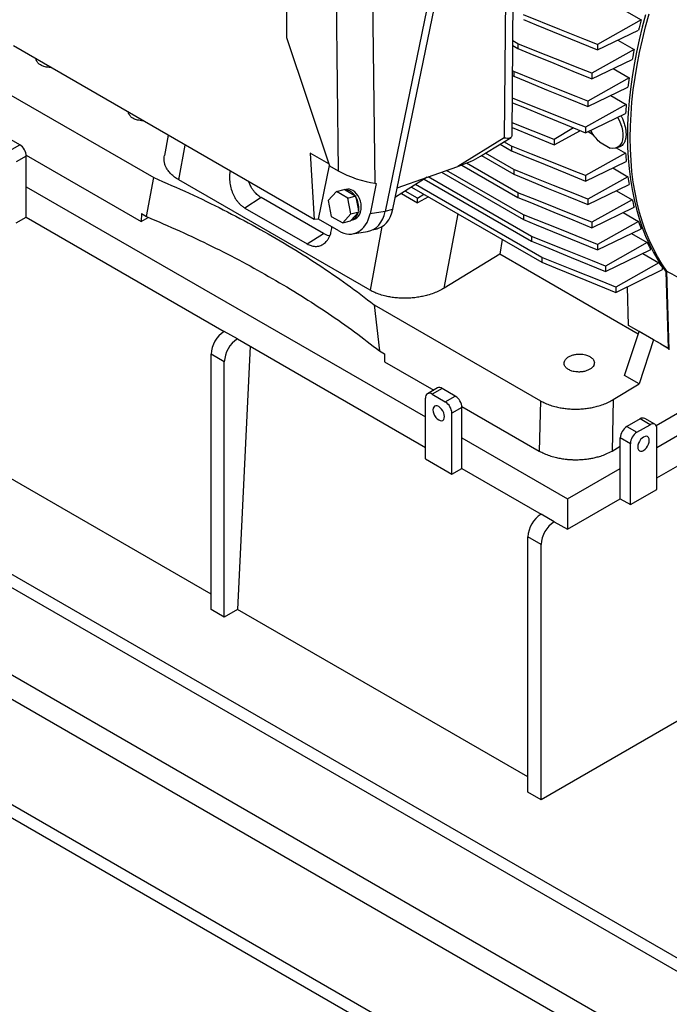
# Model space of a CAD drawing. Units: inches. Extents: x 0.1 to 16.9, y 0.1 to 10.9.
# Drawn here: x 6.7 to 7.4, y 8.4 to 9.4 of the extents above; entities that cross this region are included whole.
import ezdxf

# ---------------------------------------------------------------- set-up
doc = ezdxf.new("R2010")
doc.units = ezdxf.units.IN
doc.header["$MEASUREMENT"] = 0

msp = doc.modelspace()

# ---------------------------------------------------------------- linework, layer by layer
at = {"color": 7, "linetype": 'Continuous', "lineweight": 25}
for p, q in [((7.13312914, 9.24064512), (7.22828682, 9.70567332)), ((7.25085578, 9.70460006), (7.24778567, 9.31411947)), ((7.25587315, 9.31676907), (7.25897477, 9.71125745)), ((7.22028256, 9.70339503), (7.12509057, 9.23819919)), ((7.07353894, 9.55223462), (7.07671499, 9.28001211)), ((7.11108432, 9.55198888), (7.11440722, 9.26718031)), ((7.0235199, 9.52525496), (7.0235199, 9.41755226)), ((7.37138235, 9.44562571), (7.38881, 9.43556493)), ((7.38881, 9.43556493), (7.34390743, 9.41034205)), ((7.34396618, 9.40459202), (7.38606396, 9.42493915)), ((7.0235199, 9.41755226), (7.0677854, 9.28516706)), ((7.26167859, 9.41095662), (7.25663657, 9.41386731)), ((7.26167859, 9.41095662), (7.26172726, 9.40615249)), ((7.36482109, 9.41467183), (7.38154239, 9.40501883)), ((7.05188285, 9.22995918), (6.74224096, 9.40871164)), ((7.25659919, 9.40911285), (7.26172726, 9.40615249)), ((7.38154239, 9.40501883), (7.3379525, 9.38059726)), ((7.33799594, 9.37486042), (7.37956732, 9.39491262)), ((7.25754267, 9.38232971), (7.25639383, 9.38299292)), ((7.25754267, 9.38232971), (7.25757528, 9.37753484)), ((7.35982084, 9.38538779), (7.37643703, 9.37579547)), ((6.71541548, 9.37181868), (6.88660042, 9.27299571)), ((7.25635645, 9.37823846), (7.25757528, 9.37753484)), ((7.37643703, 9.37579547), (7.33381929, 9.35196438)), ((7.33384771, 9.34624073), (7.3751673, 9.36614602)), ((7.35748172, 9.35762617), (7.37340244, 9.34843533)), ((7.37340244, 9.34843533), (7.33145825, 9.32501004)), ((7.33147215, 9.31929926), (7.37278381, 9.33918937)), ((7.2991298, 9.31219264), (7.25597228, 9.32937724)), ((7.2559347, 9.32459764), (7.2991298, 9.30687621)), ((7.31895317, 9.32443581), (7.2991298, 9.31219264)), ((7.29912983, 9.30687709), (7.32625314, 9.32144072)), ((7.33403315, 9.32053229), (7.33970631, 9.31725724)), ((6.74857861, 9.30686927), (6.7349804, 9.31471935)), ((6.90152057, 9.31676147), (6.89762358, 9.29597909)), ((7.24778567, 9.31411947), (7.19993377, 9.28456652)), ((7.22312823, 9.29498318), (7.2547146, 9.31449067)), ((7.25519527, 9.30547977), (7.24740556, 9.30997667)), ((7.29912983, 9.31219179), (7.29912983, 9.30687709)), ((7.34570976, 9.30989349), (7.35692874, 9.30341691)), ((6.73824397, 9.30090321), (6.74857861, 9.30686927)), ((7.24340847, 9.3075081), (7.25518203, 9.30071137)), ((7.25519527, 9.30547977), (7.25518203, 9.30071137)), ((7.36281207, 9.30357621), (7.36624521, 9.30467304)), ((7.36319385, 9.30369818), (7.37278381, 9.29816201)), ((6.75537771, 9.29509288), (6.74504307, 9.28912682)), ((6.75530723, 9.29626111), (6.87379273, 9.22786088)), ((6.75537771, 9.26368746), (6.75537771, 9.29509288)), ((7.06713606, 9.28710905), (7.04792184, 9.29820118)), ((7.04792184, 9.29820118), (7.05188285, 9.22995918)), ((7.22428612, 9.29569829), (7.25754428, 9.27649876)), ((7.25757308, 9.28125818), (7.22828321, 9.29816686)), ((7.33145806, 9.26942035), (7.37340244, 9.28963031)), ((7.37278381, 9.29816201), (7.33147234, 9.27510615)), ((7.0562984, 9.23009585), (7.06765022, 9.28557134)), ((7.0677854, 9.28516706), (7.07671499, 9.28001211)), ((7.13759342, 9.26246169), (7.19993377, 9.28456652)), ((7.18309899, 9.27859719), (7.26763945, 9.22979302)), ((7.26770025, 9.23453396), (7.18822421, 9.2804145)), ((7.20388727, 9.28601464), (7.26168016, 9.25265152)), ((7.26172493, 9.25740171), (7.2088003, 9.28795445)), ((7.25757308, 9.28125818), (7.25754428, 9.27649876)), ((7.35956619, 9.28296362), (7.3751673, 9.27395729)), ((6.8793258, 9.23278707), (6.88660042, 9.27299571)), ((7.10944227, 9.15703795), (6.91242888, 9.27077136)), ((7.16833235, 9.27336119), (7.13561907, 9.2528132)), ((7.16512705, 9.27134786), (7.27576794, 9.20747623)), ((7.27584523, 9.21220766), (7.16931138, 9.27370834)), ((7.3751673, 9.27395729), (7.33384789, 9.25088482)), ((6.75537771, 9.26368746), (7.1665875, 9.0263011)), ((6.75537771, 9.23228205), (6.75537771, 9.26368746)), ((7.07486179, 9.25876756), (7.06635637, 9.24929213)), ((7.07486179, 9.25876756), (7.08292886, 9.26092849)), ((7.08660727, 9.25198704), (7.07486179, 9.25876756)), ((7.0838888, 9.26037433), (7.08292886, 9.26092849)), ((7.084621, 9.26079627), (7.08362162, 9.26052857)), ((7.0838888, 9.26037433), (7.09371441, 9.25470212)), ((7.11590109, 9.26700649), (7.10949101, 9.23568093)), ((7.11440722, 9.26718031), (7.11590109, 9.26700649)), ((7.15824581, 9.25191236), (7.14570799, 9.25915029)), ((7.15231049, 9.26329748), (7.28642962, 9.18587216)), ((7.28652388, 9.19059378), (7.15627266, 9.26578621)), ((7.33381911, 9.24521173), (7.37643703, 9.26577384)), ((7.36351347, 9.25953854), (7.37956732, 9.25027085)), ((6.99728533, 9.2523561), (6.98054471, 9.24167883)), ((7.06152883, 9.21526911), (6.99728533, 9.2523561)), ((7.06635637, 9.24929213), (7.06959643, 9.23303617)), ((7.08660727, 9.25198704), (7.09467435, 9.25414796)), ((7.08984733, 9.23573108), (7.08660727, 9.25198704)), ((7.09371441, 9.25470212), (7.09467435, 9.25414796)), ((7.09493915, 9.2528194), (7.09467435, 9.25414796)), ((7.09493915, 9.2528194), (7.09764961, 9.23922057)), ((7.14174582, 9.25666156), (7.15824581, 9.24713632)), ((7.15824581, 9.25191236), (7.1649064, 9.25602602)), ((7.16967482, 9.25327327), (7.15824581, 9.24713632)), ((7.15824581, 9.24713632), (7.15824581, 9.25191236)), ((7.26172493, 9.25740171), (7.26168016, 9.25265152)), ((7.37956732, 9.25027085), (7.33799612, 9.22703032)), ((6.98054471, 9.24167883), (7.04478821, 9.20459184)), ((7.08984733, 9.23573108), (7.09791441, 9.23789201)), ((7.09721928, 9.2371176), (7.09791441, 9.23789201)), ((7.09764961, 9.23922057), (7.09791441, 9.23789201)), ((7.12509057, 9.23819919), (7.10949101, 9.23568093)), ((7.33795233, 9.22137015), (7.38154239, 9.242445)), ((6.74504307, 9.22631599), (6.75537771, 9.23228205)), ((6.75537771, 9.23228205), (6.95935082, 9.11453088)), ((6.87397217, 9.23587765), (6.87379273, 9.22786088)), ((6.87379273, 9.22786088), (6.88103584, 9.23204224)), ((6.87397217, 9.23587765), (6.8793258, 9.23278707)), ((7.0562984, 9.23009585), (7.05188285, 9.22995918)), ((7.07718697, 9.21803714), (7.0562984, 9.23009585)), ((7.06959643, 9.23303617), (7.08134191, 9.22625565)), ((7.08134191, 9.22625565), (7.08984733, 9.23573108)), ((7.08134191, 9.22625565), (7.08940899, 9.22841658)), ((7.09010412, 9.22919098), (7.08940899, 9.22841658)), ((7.09721928, 9.2371176), (7.09010412, 9.22919098)), ((7.09030246, 9.2292414), (7.09288807, 9.22993401)), ((7.26770025, 9.23453396), (7.26763945, 9.22979302)), ((7.38606396, 9.22774517), (7.34396634, 9.20416635)), ((7.37014536, 9.23693478), (7.38606396, 9.22774517)), ((7.09142138, 9.21504724), (7.10702094, 9.2175655)), ((7.11177, 9.21901915), (7.11683504, 9.22037592)), ((7.3439073, 9.19851898), (7.38881, 9.22028991)), ((7.04478821, 9.20459184), (7.06152883, 9.21526911)), ((7.24574716, 9.20935764), (7.2432829, 9.19394829)), ((7.27584523, 9.21220766), (7.27576794, 9.20747623)), ((7.37874491, 9.21540988), (7.3950788, 9.20598052)), ((9.11733193, 7.49174883), (6.15439134, 9.20221803)), ((7.3520293, 9.17621156), (7.39872125, 9.19893478)), ((7.3950788, 9.20598052), (7.35210431, 9.18184599)), ((9.11733193, 7.47808748), (6.15439134, 9.18855667)), ((7.2432829, 9.19394829), (7.18572878, 9.15898266)), ((7.38574532, 9.11170649), (7.2432829, 9.19394829)), ((7.28652388, 9.19059378), (7.28642962, 9.18587216)), ((7.39037818, 9.19487453), (7.40709653, 9.18522323)), ((7.36268167, 9.1546192), (7.41089737, 9.1781963)), ((7.40709653, 9.18522323), (7.36277354, 9.16024058)), ((7.41088304, 9.17991506), (7.41198925, 9.17927646)), ((7.41089737, 9.1781963), (7.41088304, 9.17991506)), ((7.4177799, 9.09535009), (7.4152809, 9.17654477)), ((7.41414766, 9.17635672), (7.41658396, 9.09719948)), ((7.37589641, 9.12068791), (7.37467162, 9.16048219)), ((7.11385623, 9.14180373), (7.28504117, 9.04298076)), ((7.11385623, 9.14180373), (7.1191682, 9.094329)), ((7.41658396, 9.09719948), (7.37589641, 9.12068791)), ((7.38665245, 9.11447656), (7.37589641, 9.12068791)), ((6.97294903, 9.1066808), (6.95935082, 9.11453088)), ((6.97294903, 9.1066808), (7.1665875, 8.99489569)), ((7.37176989, 9.06902993), (7.38665245, 9.11447656)), ((7.4016426, 9.10582293), (7.38665245, 9.11447656)), ((7.4016426, 9.10582293), (7.38676004, 9.0603763)), ((7.40905736, 9.10154108), (7.4016426, 9.10582293)), ((6.98582249, 9.0992491), (6.97294903, 8.82780071)), ((7.40905736, 9.10154108), (7.41774369, 9.09652657)), ((7.41658396, 9.09719948), (7.41774359, 9.09652982)), ((6.95935082, 9.08312801), (6.94575261, 9.09097809)), ((6.94575261, 8.82780071), (6.94575261, 9.09097809)), ((7.1191682, 9.094329), (7.12452182, 9.09123842)), ((7.12452182, 9.09123842), (7.12434238, 9.08322165)), ((6.95935082, 8.81995063), (6.95935082, 9.08312801)), ((7.12434238, 9.08322165), (7.17508166, 9.05393049)), ((7.38676004, 9.0603763), (7.37176989, 9.06902993)), ((7.17891394, 9.05614282), (7.1685793, 9.05017676)), ((7.18372124, 9.05566678), (7.1733866, 9.04970072)), ((7.19731945, 9.0478167), (7.18372124, 9.05566678)), ((7.36003049, 9.0441374), (7.38676004, 9.0603763)), ((7.1665875, 8.98296357), (7.1665875, 9.0457744)), ((7.1733866, 9.04970072), (7.18698481, 9.04185064)), ((7.18698481, 9.04185064), (7.19731945, 9.0478167)), ((7.20411855, 9.03604031), (7.19378391, 9.03007425)), ((7.20404807, 9.03720853), (7.2838804, 8.99112231)), ((7.20411855, 9.00463489), (7.20411855, 9.03604031)), ((7.28504117, 9.04298076), (7.2838804, 8.99112231)), ((7.36003049, 9.0441374), (7.358844, 8.99112973)), ((7.19378391, 8.96726341), (7.19378391, 9.03007425)), ((7.38769435, 9.02426646), (7.37409614, 9.01641639)), ((7.39802899, 9.01830041), (7.38769435, 9.02426646)), ((7.40283629, 9.01877644), (7.39250165, 9.0247425)), ((7.40419769, 9.01731185), (7.42871102, 9.0314631)), ((6.94575261, 8.84350086), (6.64659205, 9.01620258)), ((7.37409614, 9.01641639), (7.38443078, 9.01045033)), ((7.38443078, 9.01045033), (7.39802899, 9.01830041)), ((7.40482809, 8.99490079), (7.44888628, 9.02033505)), ((7.40482809, 8.95156326), (7.40482809, 9.01437409)), ((7.20411855, 9.00463489), (7.31290421, 8.94183427)), ((7.20411855, 8.97322947), (7.20411855, 9.00463489)), ((7.37763168, 8.99867393), (7.36729704, 9.00463999)), ((7.36729704, 8.97323458), (7.36729704, 9.00463999)), ((7.358844, 8.99112973), (7.36729704, 8.99600956)), ((7.37763168, 8.9358631), (7.37763168, 8.99867393)), ((7.40482809, 8.96349538), (7.44888628, 8.98892963)), ((7.1665875, 8.98296357), (7.19378391, 8.96726341)), ((7.19378391, 8.96726341), (7.20411855, 8.97322947)), ((7.20411855, 8.97322947), (7.28570779, 8.92612901)), ((7.31290421, 8.94183427), (7.36729704, 8.97323458)), ((7.36729704, 8.94182916), (7.36729704, 8.97323458)), ((9.11733193, 7.24050551), (6.15439134, 8.9509747)), ((9.11733193, 7.25416686), (6.18158775, 8.9489359)), ((7.37763168, 8.9358631), (7.40482809, 8.95156326)), ((7.31290421, 8.94183427), (7.31290421, 8.91042885)), ((7.31290421, 8.91042885), (7.36729704, 8.94182916)), ((7.36729704, 8.94182916), (7.37763168, 8.9358631)), ((7.299306, 8.91827893), (7.28570779, 8.92612901)), ((7.299306, 8.91827893), (7.31290421, 8.91042885)), ((7.28570779, 8.89472614), (7.27210959, 8.90257622)), ((7.27210959, 8.63939884), (7.27210959, 8.90257622)), ((7.28570779, 8.63154876), (7.28570779, 8.89472614)), ((6.95935082, 8.81995063), (6.94575261, 8.82780071)), ((6.97294903, 8.82780071), (6.95935082, 8.81995063)), ((7.27210959, 8.65509899), (6.97294903, 8.82780071)), ((7.61740346, 8.82303259), (7.28570779, 8.63154876)), ((7.28570779, 8.63154876), (7.27210959, 8.63939884))]:
    msp.add_line(p, q, dxfattribs=at)
at = {"color": 8, "linetype": 'Continuous', "lineweight": 25}
for p, q in [((6.91242888, 9.27077136), (6.91914486, 9.30658719)), ((7.12515393, 9.2385088), (7.13312914, 9.24064512)), ((7.18572878, 9.15898266), (7.20011455, 9.23570079)), ((7.12171323, 9.22247796), (7.10944227, 9.15703795)), ((9.01464678, 7.4470561), (6.28629395, 9.02210067)), ((9.00018959, 7.43027977), (6.27555137, 9.00317994))]:
    msp.add_line(p, q, dxfattribs=at)
at = {"color": 7, "linetype": 'Continuous', "lineweight": 25, "flags": 128}
for points in [[(7.34390743, 9.41034205), (7.33089802, 9.4155194), (7.30487894, 9.42587388), (7.26763773, 9.44069351)], [(7.39337996, 9.44099962), (7.38986014, 9.42801334), (7.38669749, 9.41508892), (7.38389642, 9.40224445), (7.38146085, 9.38949789), (7.37939419, 9.37686706), (7.37769934, 9.36436963), (7.37637865, 9.35202308), (7.37543398, 9.33984467), (7.37486665, 9.32785145), (7.37467745, 9.31606017), (7.37486665, 9.30448735), (7.37543398, 9.29314915), (7.37637865, 9.28206143), (7.37769934, 9.27123972), (7.37939419, 9.26069913), (7.38146085, 9.25045441), (7.38389642, 9.24051989), (7.38669749, 9.23090946), (7.38986014, 9.22163657), (7.39337996, 9.21271419), (7.39725202, 9.20415478), (7.4014709, 9.19597033), (7.40603071, 9.18817228), (7.41092506, 9.18077154), (7.41533421, 9.17481257)], [(7.4152809, 9.17654477), (7.41019074, 9.18399165), (7.4054473, 9.19185533), (7.40105749, 9.20012436), (7.39702771, 9.20878671), (7.3933638, 9.21782977), (7.39007111, 9.22724038), (7.38715442, 9.23700484), (7.38461799, 9.24710896), (7.3824655, 9.25753801), (7.38070008, 9.26827683), (7.37932431, 9.27930979), (7.37834018, 9.29062083), (7.37774913, 9.30219349), (7.37755201, 9.31401093), (7.37774913, 9.32605594), (7.37834018, 9.33831102), (7.37932431, 9.3507583), (7.38070008, 9.3633797), (7.3824655, 9.37615683), (7.38461799, 9.3890711), (7.38715442, 9.40210371), (7.39007111, 9.41523571), (7.3933638, 9.42844799), (7.39702771, 9.4417213)], [(7.26770266, 9.4358803), (7.28071044, 9.43054422), (7.30672543, 9.41987163), (7.34396626, 9.40459213)], [(7.3379525, 9.38059726), (7.32553446, 9.3855401), (7.30069827, 9.39542567), (7.28118837, 9.40319108), (7.26167837, 9.41095643)], [(7.26172726, 9.40615249), (7.27414399, 9.4010584), (7.29897715, 9.39086999), (7.31848672, 9.38286536), (7.33799604, 9.37486054)], [(7.33381929, 9.35196438), (7.32199218, 9.35667267), (7.29833794, 9.36608923), (7.2779402, 9.37420938), (7.25754245, 9.38232951)], [(7.25757528, 9.37753484), (7.26940149, 9.3726828), (7.29305376, 9.36297861), (7.31345085, 9.35460979), (7.33384781, 9.34624086)], [(7.25613607, 9.35020864), (7.26676724, 9.34584688), (7.28990699, 9.33635305), (7.31068964, 9.32782624), (7.33147225, 9.31929939)], [(7.33145825, 9.32501004), (7.31988787, 9.32961666), (7.29674712, 9.3388299), (7.27596359, 9.34710466), (7.25617361, 9.35498387)], [(7.36443046, 9.33518968), (7.36599881, 9.33227359), (7.36756518, 9.32870334), (7.36877139, 9.32510199), (7.3695907, 9.32154937), (7.37000494, 9.31812425), (7.37000494, 9.31490256), (7.3695907, 9.31195572), (7.36877139, 9.30934906), (7.36756518, 9.30714037), (7.36599881, 9.30537861), (7.364107, 9.30410284), (7.36193171, 9.30334134), (7.35952114, 9.30311099), (7.35692874, 9.30341691)], [(7.25518203, 9.30071137), (7.26675238, 9.29596483), (7.28989311, 9.28647176), (7.31067563, 9.27794612), (7.33145816, 9.26942048)], [(7.33147234, 9.27510615), (7.31990253, 9.27971326), (7.29676285, 9.28892744), (7.27597894, 9.2972035), (7.25519498, 9.30547951)], [(7.33384789, 9.25088482), (7.32202195, 9.25559412), (7.29836991, 9.26501262), (7.27797141, 9.27313532), (7.25757277, 9.28125791)], [(7.25754428, 9.27649876), (7.26937143, 9.27164745), (7.2930257, 9.26194482), (7.31342247, 9.25357834), (7.33381921, 9.24521185)], [(7.09288807, 9.22993401), (7.09420409, 9.23041315), (7.09600715, 9.23155091), (7.09756324, 9.23315909), (7.09881936, 9.23518294), (7.09973273, 9.23755353), (7.10027225, 9.24019013), (7.10041955, 9.24300296), (7.10016961, 9.24589624), (7.09953095, 9.24877142), (7.09852531, 9.25153061), (7.09718693, 9.25407985), (7.0955614, 9.25633231), (7.09370407, 9.2582113), (7.09167819, 9.25965283)], [(7.26168016, 9.25265152), (7.27409839, 9.24755859), (7.29893473, 9.23737264), (7.31844362, 9.22937148), (7.33795242, 9.22137026)], [(7.33799612, 9.22703032), (7.32557992, 9.23197475), (7.30074721, 9.24186336), (7.28123603, 9.2496325), (7.2617246, 9.25740143)], [(7.11683504, 9.22037592), (7.11816587, 9.22078764), (7.12119397, 9.22217137), (7.12399427, 9.22410644), (7.12652042, 9.22656083), (7.1287306, 9.22949391), (7.13058822, 9.23285714), (7.13206253, 9.23659483), (7.13312914, 9.24064512)], [(7.26763945, 9.22979302), (7.28064929, 9.22445854), (7.30666869, 9.21378937), (7.34390737, 9.19851907)], [(7.34396634, 9.20416635), (7.33095946, 9.20934593), (7.30494516, 9.21970459), (7.26769991, 9.23453367)], [(7.27576794, 9.20747623), (7.28938416, 9.20189449), (7.3166161, 9.19073063), (7.35202935, 9.17621163)], [(7.35210431, 9.18184599), (7.33849213, 9.18726631), (7.31126687, 9.19810619), (7.27584488, 9.21220736)], [(7.36277354, 9.16024058), (7.3485409, 9.16590742), (7.31753329, 9.17825138), (7.28652354, 9.19059348)], [(7.28642962, 9.18587216), (7.30066748, 9.18003729), (7.33167524, 9.16732877), (7.3626817, 9.15461924)], [(7.18613492, 9.02663856), (7.18593221, 9.02853366), (7.18533788, 9.03053365), (7.18439244, 9.03250225), (7.18316031, 9.0343053), (7.18172548, 9.03581993), (7.18018571, 9.0369429), (7.17864594, 9.03759771), (7.1772111, 9.03773971), (7.17597898, 9.03735924), (7.17503353, 9.03648222), (7.1744392, 9.03516842), (7.17423649, 9.03350738), (7.1744392, 9.03161228), (7.17503353, 9.02961229), (7.17597898, 9.02764369), (7.1772111, 9.02584064), (7.17864594, 9.02432601), (7.18018571, 9.02320304), (7.18172548, 9.02254823), (7.18316031, 9.02240623), (7.18439244, 9.0227867), (7.18533788, 9.02366372), (7.18593221, 9.02497752), (7.18613492, 9.02663856)], [(7.3971791, 9.00210707), (7.39697638, 9.00376811), (7.39638206, 9.00508191), (7.39543661, 9.00595893), (7.39420449, 9.0063394), (7.39276965, 9.0061974), (7.39122988, 9.00554259), (7.38969011, 9.00441962), (7.38825528, 9.00290499), (7.38702315, 9.00110194), (7.38607771, 8.99913334), (7.38548338, 8.99713334), (7.38528067, 8.99523825), (7.38548338, 8.9935772), (7.38607771, 8.99226341), (7.38702315, 8.99138639), (7.38825528, 8.99100592), (7.38969011, 8.99114792), (7.39122988, 8.99180272), (7.39276965, 8.9929257), (7.39420449, 8.99444032), (7.39543661, 8.99624337), (7.39638206, 8.99821198), (7.39697638, 9.00021197), (7.3971791, 9.00210707)]]:
    msp.add_lwpolyline(points, dxfattribs=at)
at = {"color": 7, "linetype": 'Continuous', "lineweight": 25}
for centre, radius, start, end in [((7.91105594, 9.29493195), 0.54084976, 164.92861603, 166.09127768), ((7.86743496, 9.30481422), 0.49611748, 168.34737287, 169.53662416), ((7.82148821, 9.3123249), 0.44955429, 171.88354626, 173.12399525), ((7.77589415, 9.31686148), 0.40372823, 175.5145626, 176.82968148), ((6.74061602, 9.29442114), 0.01477697, 2.60547849, 57.39452166), ((7.68981113, 9.31686143), 0.31757833, 183.37560099, 184.91893232), ((7.64945165, 9.31232447), 0.27695477, 187.96292551, 189.67621971), ((7.08332935, 9.24805898), 0.01232805, 32.60634559, 87.39903095), ((7.08680267, 9.25191148), 0.00914873, 57.79718427, 103.79609583), ((7.07601942, 9.24197887), 0.02180535, 352.73281837, 29.8116148), ((7.61217127, 9.3048127), 0.23891298, 193.19651858, 195.13224314), ((7.08701591, 9.23911974), 0.01039795, 287.27760885, 348.89826702), ((7.57995317, 9.29492828), 0.20519892, 199.1113314, 201.32985608), ((7.55309021, 9.28320358), 0.17587213, 206.04560562, 208.62977881), ((7.53328506, 9.27123352), 0.15271318, 214.27840378, 216.72490917), ((6.97515113, 9.08970671), 0.029426, 122.47630356, 177.5236963), ((6.98874943, 9.08185658), 0.02942609, 122.47639789, 177.52360196), ((7.1809047, 9.05173523), 0.00483632, 54.38242252, 114.30711905), ((7.17073244, 9.04644678), 0.00419913, 50.79671476, 189.21403699), ((7.18935686, 9.03536857), 0.01477697, 2.60547849, 57.39452166), ((7.17902222, 9.02940251), 0.01477697, 2.60547849, 57.39452166), ((7.39051089, 9.02033491), 0.00483632, 65.69288095, 125.61757748), ((7.38205873, 9.00396825), 0.01477697, 122.60547834, 177.39452151), ((7.40068315, 9.01504647), 0.00419913, 350.78596301, 129.20328524), ((7.39239337, 8.9980022), 0.01477697, 122.60547834, 177.39452151), ((7.30150811, 8.90130483), 0.029426, 122.47630356, 177.52369629), ((7.3151064, 8.8934547), 0.02942609, 122.47639789, 177.52360196)]:
    msp.add_arc(centre, radius, start, end, dxfattribs=at)
for centre, major_axis, ratio, start_param, end_param in [((7.19102622, 9.28939513), (0.03823969, 0.01216078), 0.1848039299, 4.8883733089, 5.6473827221), ((7.09613898, 9.27820168), (0.02728526, -0.00959971), 0.2166251107, 3.9992041074, 5.5194262258), ((7.09937615, 9.25314349), (-0.00947348, 0.03518542), 0.7052963391, 3.0688483752, 4.0942839463), ((7.08377659, 9.25062523), (-0.00947348, 0.03518542), 0.7052963391, 2.5262266753, 4.0942839463), ((10.22426281, 7.83994968), (4.78722312, -2.52740692), 0.0292099652, 4.1008354634, 4.1111242356)]:
    msp.add_ellipse(centre, major_axis=major_axis, ratio=ratio, start_param=start_param, end_param=end_param, dxfattribs=at)
for points, knots in [([(7.34390743, 9.41034205), (7.34391314, 9.4097969), (7.34392455, 9.40870659), (7.34394427, 9.40678988), (7.34395804, 9.40541852), (7.34396634, 9.40459211)], [0, 0, 0, 0, 0.2843796368, 0.568759274, 1, 1, 1, 1]), ([(6.77003872, 9.38914611), (6.76953885, 9.38945961), (6.768539, 9.39008671), (6.76727639, 9.39125115), (6.76620534, 9.39264779), (6.76566836, 9.3940369), (6.76547864, 9.39494757), (6.76548821, 9.39528055), (6.76548851, 9.39529111)], [0, 0, 0, 0, 0.1887524151, 0.3775519208, 0.6033747015, 0.8558645382, 0.9954256556, 1, 1, 1, 1]), ([(6.78052784, 9.38660909), (6.78051026, 9.38660865), (6.77994842, 9.38659449), (6.77840532, 9.38668287), (6.7760538, 9.38697038), (6.7729652, 9.38771496), (6.77116444, 9.38859559), (6.77003872, 9.38914611)], [0, 0, 0, 0, 0.0045149962, 0.1442768685, 0.3970083669, 0.6230472859, 1, 1, 1, 1]), ([(7.3379525, 9.38059726), (7.33795657, 9.38007801), (7.3379647, 9.3790395), (7.33797935, 9.37712716), (7.33798966, 9.37573431), (7.33799612, 9.37486052)], [0, 0, 0, 0, 0.2714905264, 0.5429810532, 1, 1, 1, 1]), ([(7.33381929, 9.35196438), (7.33382188, 9.35147091), (7.33382704, 9.35048398), (7.3338367, 9.34857602), (7.33384348, 9.34716179), (7.33384789, 9.34624083)], [0, 0, 0, 0, 0.2585989059, 0.5171978122, 1, 1, 1, 1]), ([(6.86522617, 9.33419556), (6.8647263, 9.33450907), (6.86372645, 9.33513616), (6.86246384, 9.3363006), (6.86139279, 9.33769725), (6.86085581, 9.33908636), (6.86066609, 9.33999702), (6.86067566, 9.34033), (6.86067596, 9.34034057)], [0, 0, 0, 0, 0.1887524151, 0.3775519208, 0.6033747015, 0.8558645382, 0.9954256556, 1, 1, 1, 1]), ([(6.87571529, 9.33165855), (6.87569771, 9.33165811), (6.87513587, 9.33164394), (6.87359277, 9.33173232), (6.87124125, 9.33201984), (6.86815265, 9.33276441), (6.86635189, 9.33364504), (6.86522617, 9.33419556)], [0, 0, 0, 0, 0.0045149962, 0.1442768685, 0.3970083669, 0.6230472859, 1, 1, 1, 1]), ([(7.36794413, 9.33685924), (7.368456, 9.33588889), (7.36968162, 9.33356552), (7.37115162, 9.32970157), (7.37236008, 9.32544988), (7.37307836, 9.32129365), (7.37328589, 9.31737858), (7.37299158, 9.31380029), (7.37218083, 9.31068565), (7.37089757, 9.30808421), (7.3691221, 9.30615046), (7.36753346, 9.30504203), (7.36645546, 9.30478943), (7.36622638, 9.30473575)], [0, 0, 0, 0, 0.07133865953, 0.17080964701, 0.27082880228, 0.37084857858, 0.47117590418, 0.57150321369, 0.67188817078, 0.77227239072, 0.87260102633, 0.97292715021, 1, 1, 1, 1]), ([(7.33145825, 9.32501004), (7.33145955, 9.32452833), (7.33146216, 9.32356491), (7.33146699, 9.32166124), (7.33147021, 9.32023954), (7.33147234, 9.31929936)], [0, 0, 0, 0, 0.2530037348, 0.5060074705, 1, 1, 1, 1]), ([(7.34570976, 9.30989349), (7.34417982, 9.31150845), (7.34111994, 9.31473839), (7.33815597, 9.31906873), (7.33708316, 9.32156066), (7.33692622, 9.3219252)], [0, 0, 0, 0, 0.4605418115, 0.9210836229, 1, 1, 1, 1]), ([(7.24778567, 9.31411947), (7.24779386, 9.31411835), (7.24896271, 9.31395957), (7.25110625, 9.31375713), (7.25340587, 9.31390875), (7.25494673, 9.31448767), (7.25565545, 9.31543609), (7.2559201, 9.31622371), (7.25586465, 9.3167342), (7.25586089, 9.31676882)], [0, 0, 0, 0, 0.0016841692, 0.2404817504, 0.4847244373, 0.6700095446, 0.8594165586, 0.9904645396, 1, 1, 1, 1]), ([(6.91242888, 9.27077136), (6.91096096, 9.27168476), (6.90797795, 9.27354092), (6.90427037, 9.27678656), (6.90143931, 9.28009312), (6.8994496, 9.28335136), (6.89814565, 9.28646697), (6.89739753, 9.28968636), (6.89717775, 9.29287984), (6.89749467, 9.29497553), (6.89764587, 9.29597533)], [0, 0, 0, 0, 0.1376036223, 0.2796307517, 0.4259811966, 0.540701122, 0.6557801347, 0.7736844146, 0.892030232, 1, 1, 1, 1]), ([(6.96537565, 9.27989872), (6.96534001, 9.27974877), (6.96514457, 9.27892649), (6.96494838, 9.27744661), (6.96476432, 9.27559906), (6.96469215, 9.27403038), (6.96467185, 9.27189409), (6.96481961, 9.26917614), (6.9654449, 9.26470712), (6.96656693, 9.26045945), (6.96810735, 9.25653867), (6.96947357, 9.25369845), (6.97110195, 9.25092741), (6.97300987, 9.24827543), (6.97521098, 9.24577793), (6.97771256, 9.24348188), (6.97960313, 9.24227827), (6.98054471, 9.24167883)], [0, 0, 0, 0, 0.01130705716, 0.0620009981, 0.10537647102, 0.14141416744, 0.17009816181, 0.25103505298, 0.32357164227, 0.46771124739, 0.5350970472, 0.59928864109, 0.67585411252, 0.75068916213, 0.82382788694, 0.91225964068, 1, 1, 1, 1]), ([(6.88660042, 9.27299571), (6.89883813, 9.26770027), (6.92332384, 9.25710492), (6.95852509, 9.24000986), (6.99253492, 9.22206331), (7.02517685, 9.20321957), (7.05633916, 9.183543), (7.08609472, 9.16313934), (7.10460496, 9.14891363), (7.11385623, 9.14180373)], [0, 0, 0, 0, 0.1426503987, 0.285420799, 0.4284589625, 0.5715389331, 0.714577938, 0.8573483394, 1, 1, 1, 1]), ([(6.99728533, 9.2523561), (6.99668341, 9.25272728), (6.99547641, 9.25347161), (6.99373083, 9.25486343), (6.99191885, 9.25657059), (6.99007344, 9.25866988), (6.98825301, 9.26120894), (6.98626813, 9.26452821), (6.98520623, 9.26719763), (6.98455911, 9.26882435)], [0, 0, 0, 0, 0.1123170331, 0.225226522, 0.338773707, 0.4793034276, 0.6231382142, 0.7703435175, 1, 1, 1, 1]), ([(7.33147234, 9.27510615), (7.33147127, 9.27462654), (7.33146912, 9.27366734), (7.33146456, 9.27177199), (7.33146076, 9.27035652), (7.33145825, 9.26942046)], [0, 0, 0, 0, 0.2530037604, 0.5060075211, 1, 1, 1, 1]), ([(7.33384789, 9.25088482), (7.33384555, 9.25039571), (7.33384085, 9.24941748), (7.33383144, 9.24752638), (7.33382408, 9.24612465), (7.33381929, 9.24521183)], [0, 0, 0, 0, 0.2585989292, 0.5171978587, 1, 1, 1, 1]), ([(7.04478821, 9.20459184), (7.04542556, 9.20424867), (7.04670363, 9.20356053), (7.04866335, 9.20283064), (7.05079029, 9.20229322), (7.05308366, 9.20205126), (7.0555161, 9.20219552), (7.05846681, 9.20289652), (7.06115848, 9.2042729), (7.06352699, 9.20623145), (7.0649149, 9.20776383), (7.06594506, 9.20916425), (7.06667627, 9.21030435), (7.06738455, 9.21158391), (7.06803555, 9.2129662), (7.06867866, 9.21458076), (7.06931769, 9.2165882), (7.06992825, 9.2191039), (7.07013487, 9.22104324), (7.07024176, 9.22204652)], [0, 0, 0, 0, 0.0551494823, 0.1105896224, 0.1663426346, 0.2353451508, 0.3059700449, 0.3782494548, 0.5025896868, 0.5685205433, 0.6385013463, 0.6717271868, 0.7069553633, 0.7441823367, 0.7834041191, 0.8209972333, 0.8709570827, 0.9332419538, 1, 1, 1, 1]), ([(7.33799612, 9.22703032), (7.3379923, 9.22651799), (7.33798464, 9.22549335), (7.3379702, 9.22360657), (7.33795932, 9.22223234), (7.3379525, 9.22137024)], [0, 0, 0, 0, 0.2714905232, 0.5429810467, 1, 1, 1, 1]), ([(7.0680526, 9.21304976), (7.06774281, 9.21307712), (7.06649923, 9.21318694), (7.06429246, 9.21385029), (7.06244763, 9.21479741), (7.06152883, 9.21526911)], [0, 0, 0, 0, 0.1427560699, 0.5730587541, 1, 1, 1, 1]), ([(7.34396634, 9.20416635), (7.34396088, 9.20363093), (7.34394995, 9.20256007), (7.3439304, 9.20067758), (7.34391607, 9.1993307), (7.34390743, 9.19851906)], [0, 0, 0, 0, 0.2843796156, 0.5687592314, 1, 1, 1, 1]), ([(7.35210431, 9.18184599), (7.352097, 9.181287), (7.35208239, 9.18016904), (7.35205748, 9.17829088), (7.35203966, 9.17697185), (7.3520294, 9.17621161)], [0, 0, 0, 0, 0.297574477, 0.5951489542, 1, 1, 1, 1]), ([(7.18572878, 9.15898266), (7.18409772, 9.15805536), (7.18078674, 9.156173), (7.17508743, 9.15377529), (7.16933398, 9.15189248), (7.16370948, 9.15051116), (7.15837097, 9.1495487), (7.15288847, 9.14890188), (7.14731761, 9.14859034), (7.14175611, 9.14861684), (7.13630171, 9.1489838), (7.13100924, 9.14967463), (7.12545857, 9.1507698), (7.11980468, 9.15236136), (7.11423118, 9.15447342), (7.11102165, 9.15619217), (7.10944227, 9.15703795)], [0, 0, 0, 0, 0.0789840991, 0.1603338507, 0.2438004522, 0.3088707367, 0.3737644406, 0.4398146972, 0.5056401423, 0.5712178888, 0.6365690655, 0.7003362122, 0.7639227772, 0.8450211429, 0.9237362723, 1, 1, 1, 1]), ([(7.36277354, 9.16024058), (7.36276414, 9.15965759), (7.36274435, 9.15842905), (7.36271376, 9.15655525), (7.36269241, 9.15526457), (7.36268173, 9.15461923)], [0, 0, 0, 0, 0.3110832504, 0.6555416159, 1, 1, 1, 1]), ([(7.31396701, 9.07514299), (7.31346726, 9.0754565), (7.31246762, 9.0760836), (7.31120326, 9.077248), (7.31014048, 9.07864479), (7.30957339, 9.08003337), (7.30938722, 9.08125534), (7.30941377, 9.08225195), (7.30962816, 9.0832716), (7.31020396, 9.08468159), (7.31148021, 9.08641389), (7.31385308, 9.08825641), (7.31690274, 9.08970822), (7.31979411, 9.09050794), (7.32215947, 9.09088483), (7.32387502, 9.09103782), (7.32555667, 9.09107885), (7.32762523, 9.09100059), (7.32997674, 9.09069544), (7.33306534, 9.08995647), (7.3348661, 9.0890748), (7.33599182, 9.08852364)], [0, 0, 0, 0, 0.0451899804, 0.0903912349, 0.1444563818, 0.2049059965, 0.238318889, 0.2717490471, 0.3080027196, 0.3442737211, 0.4210118794, 0.5001148775, 0.5792178755, 0.6559560338, 0.6922110266, 0.728480703, 0.7618947961, 0.7953237569, 0.8557733716, 0.9098385184, 1, 1, 1, 1]), ([(7.33599182, 9.08852364), (7.33649158, 9.08821013), (7.33749122, 9.08758303), (7.33875557, 9.08641862), (7.33981835, 9.08502183), (7.34038545, 9.08363325), (7.34057162, 9.08241128), (7.34054506, 9.08141468), (7.34033068, 9.08039502), (7.33975488, 9.07898503), (7.33847862, 9.07725273), (7.33610576, 9.07541021), (7.3330561, 9.0739584), (7.33016472, 9.07315868), (7.32779936, 9.07278179), (7.32608382, 9.0726288), (7.32440217, 9.07258777), (7.3223336, 9.07266604), (7.3199821, 9.07297118), (7.31689349, 9.07371015), (7.31509273, 9.07459182), (7.31396701, 9.07514299)], [0, 0, 0, 0, 0.0451899804, 0.0903912349, 0.1444563818, 0.2049059965, 0.238318889, 0.2717490471, 0.3080027196, 0.3442737211, 0.4210118794, 0.5001148775, 0.5792178755, 0.6559560338, 0.6922110266, 0.728480703, 0.7618947961, 0.7953237569, 0.8557733716, 0.9098385184, 1, 1, 1, 1]), ([(7.28504117, 9.04298076), (7.28661831, 9.04213404), (7.28982156, 9.04041429), (7.29536019, 9.038284), (7.30096539, 9.03666356), (7.30645703, 9.03553158), (7.31168136, 9.03479991), (7.3170566, 9.03438473), (7.32252792, 9.03430305), (7.32799977, 9.03455354), (7.33337554, 9.03513454), (7.33860145, 9.03602744), (7.34409502, 9.03732882), (7.34970318, 9.03912229), (7.3552455, 9.04142332), (7.35845179, 9.04324195), (7.36003049, 9.0441374)], [0, 0, 0, 0, 0.0775748072, 0.1575584967, 0.2398015468, 0.304095553, 0.368406473, 0.4340845881, 0.499781222, 0.5654777002, 0.6311926974, 0.6955373256, 0.7598988698, 0.8422248643, 0.9223153258, 1, 1, 1, 1]), ([(7.2838804, 8.99112231), (7.28549362, 8.99025587), (7.28873308, 8.988516), (7.29428157, 8.98636715), (7.29980889, 8.98473204), (7.30521342, 8.98356293), (7.30980035, 8.98286074), (7.31396334, 8.9824375), (7.31763438, 8.98221354), (7.32177501, 8.98212944), (7.32644382, 8.98225699), (7.33055715, 8.98260157), (7.33371389, 8.98299837), (7.33587431, 8.98332488), (7.33805177, 8.98371172), (7.34024046, 8.98416156), (7.34329377, 8.98487765), (7.34754611, 8.98609272), (7.35320554, 8.98814751), (7.35684444, 8.99007215), (7.358844, 8.99112973)], [0, 0, 0, 0, 0.07932481325, 0.15929017712, 0.23989689773, 0.30271256483, 0.3669863085, 0.4106563351, 0.45497505525, 0.49994254592, 0.55988763067, 0.62321047177, 0.64949509676, 0.67632071039, 0.70368731572, 0.73159491525, 0.76004351096, 0.8224423678, 0.90243295111, 1, 1, 1, 1])]:
    msp.add_open_spline(points, degree=3, knots=knots, dxfattribs=at)
msp.add_open_spline([(6.8793258, 9.23278707), (6.89072741, 9.22790714), (6.91353063, 9.21814728), (6.9464242, 9.20252782), (6.97829212, 9.18622228), (7.00899144, 9.16918338), (7.03850687, 9.15146104), (7.06675197, 9.13306408), (7.09380859, 9.11407503), (7.11071499, 9.10091101), (7.1191682, 9.094329)], degree=3, dxfattribs=at)

doc.saveas('drawing.dxf')
